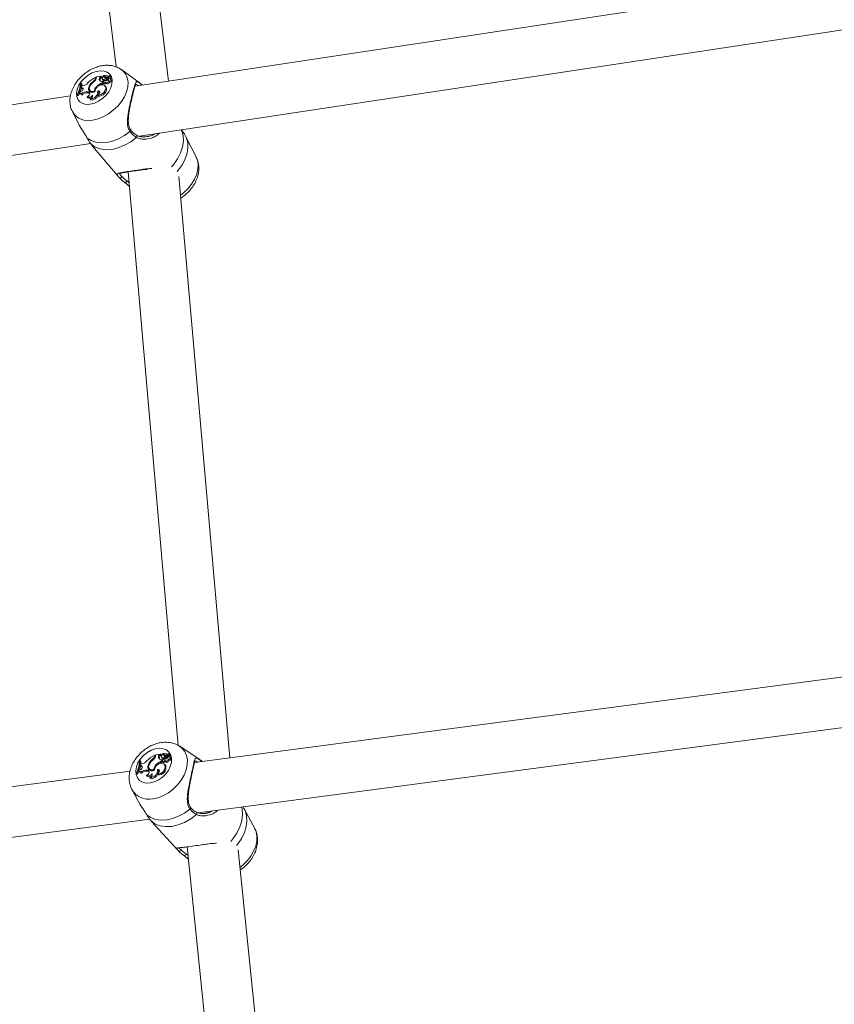
# Model space of a CAD drawing. Units: millimetres. Extents: x 0 to 59.4, y 0 to 42.1.
# Drawn here: x 16.4 to 17.1, y 21.4 to 22.2 of the extents above; entities that cross this region are included whole.
import ezdxf

# ---------------------------------------------------------------- set-up
doc = ezdxf.new("R2010")
doc.units = ezdxf.units.MM
doc.layers.add('LE_NORM', color=179, linetype='Continuous', lineweight=40)
doc.styles.add('SLDTEXTSTYLE0', font='TXT', dxfattribs={"width": 0.605})
doc.dimstyles.new('SLDDIMSTYLE1', dxfattribs={"dimtxt": 0.35, "dimasz": 0.3, "dimexe": 0, "dimexo": 0.0625, "dimgap": 0.0875, "dimtad": 1, "dimdec": 0, "dimlfac": 40, "dimrnd": 1e-09, "dimzin": 12, "dimdsep": 46, "dimtxsty": 'SLDTEXTSTYLE0', "dimsah": 1, "dimcen": 0.09, "dimadec": 0, "dimazin": 3, "dimtfac": 1, "dimtofl": 0, "dimtmove": 0, "dimatfit": 3, "dimfxl": 0, "dimfrac": 2, "dimtolj": 1, "dimtzin": 12, "dimarcsym": 0})

# ---------------------------------------------------------------- blocks, each defined once
blk = doc.blocks.new('_D_3')
at = {"layer": 'LE_NORM'}
for p, q in [((22.44714, 24.70054), (22.93884, 24.41666)), ((22.85306, 24.46619), (13.9993, 9.13103)), ((13.59338, 9.36539), (14.08509, 9.0815)), ((13.9993, 9.13103), (13.19925, 7.74531))]:
    blk.add_line(p, q, dxfattribs=at)
for points in [[(22.85306, 24.46619), (22.61645, 24.25638), (22.78966, 24.15638)], [(13.9993, 9.13103), (14.2359, 9.34084), (14.0627, 9.44084)]]:
    blk.add_solid(points, dxfattribs=at)
at = {"layer": 'LE_NORM', "insert": (12.80852, 7.97089, 0.00025), "char_height": 0.35, "attachment_point": 1, "rotation": 60, "style": 'SLDTEXTSTYLE0'}
blk.add_mtext('708', dxfattribs=at)
blk = doc.blocks.new('_D_4')
at = {"layer": 'LE_NORM', "color": 7}
for p, q in [((13.42181, 22.68321), (12.69864, 22.26569)), ((12.78443, 22.31522), (21.97204, 6.40181)), ((22.75534, 6.85405), (21.88625, 6.35228)), ((21.97204, 6.40181), (22.88102, 4.82742))]:
    blk.add_line(p, q, dxfattribs=at)
for points in [[(12.78443, 22.31522), (12.84783, 22.00542), (13.02103, 22.10542)], [(21.97204, 6.40181), (21.90864, 6.71162), (21.73544, 6.61162)]]:
    blk.add_solid(points, dxfattribs=at)
at = {"layer": 'LE_NORM', "color": 7, "insert": (22.8114, 5.85035, 0.00025), "char_height": 0.35, "attachment_point": 1, "rotation": 300, "style": 'SLDTEXTSTYLE0'}
blk.add_mtext('735', dxfattribs=at)
blk = doc.blocks.new('_D_9')
at = {"layer": 'LE_NORM'}
for p, q in [((24.32345, 27.95041), (28.07997, 25.78159)), ((27.99418, 25.83112), (28.83953, 27.2953)), ((27.99418, 25.83112), (15.38912, 3.9985)), ((11.71838, 6.11779), (15.4749, 3.94897))]:
    blk.add_line(p, q, dxfattribs=at)
for points in [[(27.99418, 25.83112), (27.75758, 25.62131), (27.93079, 25.52131)], [(15.38912, 3.9985), (15.62572, 4.2083), (15.45251, 4.3083)]]:
    blk.add_solid(points, dxfattribs=at)
at = {"layer": 'LE_NORM', "insert": (27.87884, 26.53368, -0.76421), "char_height": 0.35, "attachment_point": 1, "rotation": 60, "style": 'SLDTEXTSTYLE0'}
blk.add_mtext('1008', dxfattribs=at)

msp = doc.modelspace()

# ---------------------------------------------------------------- linework, layer by layer
at = {"color": 7, "linetype": 'Continuous', "lineweight": 15}
for p, q in [((16.54112, 22.14363), (16.49744, 22.51412)), ((16.45772, 22.50943), (16.49951, 22.15489)), ((17.61707, 22.3062), (16.51463, 22.13963)), ((16.51815, 22.09971), (17.63333, 22.2682)), ((16.51899, 22.14164), (16.50399, 22.15258)), ((16.48143, 22.1434), (16.48177, 22.143)), ((16.48316, 22.14597), (16.48332, 22.14665)), ((16.48332, 22.14665), (16.48382, 22.14626)), ((16.48372, 22.14584), (16.48398, 22.14693)), ((16.48398, 22.14693), (16.48771, 22.1475)), ((16.48616, 22.14483), (16.48686, 22.14418)), ((16.48709, 22.14695), (16.48771, 22.1475)), ((16.48709, 22.14695), (16.48774, 22.14619)), ((16.48771, 22.1475), (16.48809, 22.14724)), ((16.48774, 22.14619), (16.48846, 22.14681)), ((16.48864, 22.14327), (16.4884, 22.14228)), ((16.48848, 22.14521), (16.48899, 22.14444)), ((16.48864, 22.14505), (16.48917, 22.14427)), ((16.48864, 22.14327), (16.48915, 22.14284)), ((16.48917, 22.14427), (16.48899, 22.14444)), ((16.48919, 22.14737), (16.48921, 22.14728)), ((16.48921, 22.14728), (16.48948, 22.14688)), ((16.491, 22.14614), (16.49032, 22.14678)), ((16.49041, 22.14668), (16.4911, 22.14603)), ((16.491, 22.14614), (16.4911, 22.14603)), ((16.4913, 22.14669), (16.49181, 22.14591)), ((16.49139, 22.14546), (16.49215, 22.14479)), ((16.49245, 22.14753), (16.492, 22.14795)), ((16.49245, 22.14567), (16.49297, 22.1449)), ((16.49257, 22.14613), (16.49448, 22.1477)), ((16.49271, 22.14558), (16.49329, 22.14478)), ((16.49291, 22.1468), (16.49425, 22.1479)), ((16.49373, 22.1436), (16.49441, 22.14282)), ((16.49449, 22.14771), (16.49425, 22.14793)), ((16.49523, 22.14708), (16.49454, 22.14771)), ((16.49582, 22.14514), (16.49514, 22.14577)), ((16.47114, 22.14182), (16.4716, 22.14189)), ((16.4716, 22.14189), (16.4723, 22.14128)), ((16.47172, 22.13845), (16.47196, 22.13956)), ((16.47254, 22.13826), (16.47172, 22.13845)), ((16.47172, 22.13845), (16.47222, 22.13767)), ((16.47291, 22.1397), (16.47196, 22.13956)), ((16.47309, 22.13746), (16.47222, 22.13767)), ((16.47254, 22.13826), (16.47309, 22.13746)), ((16.47309, 22.13746), (16.47327, 22.1374)), ((16.47802, 22.13936), (16.47848, 22.1389)), ((16.47857, 22.13626), (16.47908, 22.13549)), ((16.48207, 22.13544), (16.48242, 22.13506)), ((16.48396, 22.13915), (16.48437, 22.13869)), ((16.48496, 22.13583), (16.48569, 22.13505)), ((16.4884, 22.14228), (16.48908, 22.14152)), ((16.48922, 22.14209), (16.48908, 22.14152)), ((16.48915, 22.1422), (16.48966, 22.14142)), ((16.49015, 22.14211), (16.49076, 22.14132)), ((16.49109, 22.1394), (16.4904, 22.14003)), ((16.49095, 22.13924), (16.49164, 22.13859)), ((16.49109, 22.1394), (16.49164, 22.13859)), ((16.49138, 22.14243), (16.49189, 22.14166)), ((16.52046, 22.14051), (16.5198, 22.14101)), ((16.4632, 22.13186), (15.44224, 21.9776)), ((16.46882, 22.13281), (16.46837, 22.13274)), ((16.46837, 22.13274), (16.46882, 22.13193)), ((16.46882, 22.13281), (16.46947, 22.13203)), ((16.46947, 22.13203), (16.46882, 22.13193)), ((16.47015, 22.13421), (16.47053, 22.13503)), ((16.47015, 22.13421), (16.47061, 22.13339)), ((16.4714, 22.13526), (16.47053, 22.13503)), ((16.47174, 22.13339), (16.47227, 22.13253)), ((16.47643, 22.13099), (16.47684, 22.1303)), ((16.47745, 22.13483), (16.47681, 22.13496)), ((16.47681, 22.13496), (16.47736, 22.13416)), ((16.478, 22.13404), (16.47736, 22.13416)), ((16.47745, 22.13483), (16.478, 22.13404)), ((16.478, 22.13404), (16.47843, 22.13387)), ((16.47925, 22.12928), (16.4795, 22.12848)), ((16.48492, 22.13242), (16.48522, 22.13166)), ((16.46474, 22.11919), (16.46896, 22.11088)), ((16.5159, 22.10058), (16.51546, 22.10085)), ((16.51586, 22.10051), (16.51589, 22.10049)), ((16.5253, 22.09977), (16.52421, 22.09961)), ((16.56343, 22.08272), (16.55503, 22.09928)), ((15.44783, 21.93799), (16.47935, 22.09384)), ((16.48084, 22.09185), (16.4797, 22.0933)), ((16.48082, 22.09183), (16.50193, 22.06702)), ((16.50902, 22.0714), (16.54893, 21.61513)), ((16.58995, 21.60521), (16.54948, 22.06781)), ((16.50635, 22.06302), (16.51001, 22.06004)), ((16.50976, 22.0629), (16.50877, 22.06372)), ((17.55399, 21.73244), (16.56196, 21.60152)), ((16.56459, 21.56152), (17.56967, 21.69416)), ((16.56487, 21.60471), (16.55015, 21.61441)), ((16.51819, 21.60268), (16.51865, 21.60275)), ((16.51865, 21.60275), (16.51934, 21.6022)), ((16.52856, 21.60409), (16.52893, 21.60367)), ((16.53024, 21.60672), (16.53039, 21.60743)), ((16.53039, 21.60743), (16.53092, 21.60706)), ((16.53081, 21.60658), (16.53105, 21.60771)), ((16.53105, 21.60771), (16.53481, 21.6082)), ((16.53332, 21.60546), (16.53401, 21.60486)), ((16.5342, 21.60765), (16.53481, 21.6082)), ((16.5342, 21.60765), (16.53484, 21.60694)), ((16.53481, 21.6082), (16.53519, 21.60797)), ((16.53484, 21.60694), (16.53555, 21.60758)), ((16.53587, 21.60377), (16.53565, 21.60274)), ((16.53565, 21.60274), (16.53633, 21.60203)), ((16.53566, 21.60578), (16.53617, 21.60506)), ((16.53582, 21.60563), (16.53634, 21.6049)), ((16.53587, 21.60377), (16.53641, 21.60334)), ((16.53634, 21.6049), (16.53617, 21.60506)), ((16.53631, 21.60803), (16.53633, 21.60795)), ((16.53633, 21.60795), (16.53663, 21.60753)), ((16.53812, 21.60684), (16.53745, 21.60741)), ((16.53756, 21.60728), (16.53825, 21.60669)), ((16.53812, 21.60684), (16.53825, 21.60669)), ((16.53847, 21.60726), (16.53898, 21.60653)), ((16.53859, 21.60599), (16.53935, 21.60537)), ((16.53868, 21.60281), (16.53919, 21.60209)), ((16.53972, 21.60807), (16.53909, 21.60861)), ((16.53933, 21.60831), (16.5395, 21.60818)), ((16.53966, 21.60618), (16.54018, 21.60545)), ((16.53977, 21.60666), (16.54166, 21.60825)), ((16.53993, 21.60608), (16.5405, 21.60533)), ((16.54009, 21.60735), (16.54142, 21.60847)), ((16.54102, 21.60399), (16.54169, 21.60326)), ((16.54169, 21.60827), (16.54142, 21.6085)), ((16.54239, 21.60768), (16.54172, 21.60826)), ((16.54302, 21.60567), (16.54235, 21.60625)), ((16.5174, 21.59477), (16.51776, 21.59561)), ((16.51864, 21.59584), (16.51776, 21.59561)), ((16.51888, 21.59916), (16.51909, 21.6003)), ((16.51971, 21.59893), (16.51888, 21.59916)), ((16.51888, 21.59916), (16.51937, 21.59843)), ((16.52005, 21.60044), (16.51909, 21.6003)), ((16.52025, 21.59819), (16.51937, 21.59843)), ((16.51971, 21.59893), (16.52025, 21.59819)), ((16.52025, 21.59819), (16.52048, 21.59811)), ((16.52478, 21.59524), (16.52412, 21.59539)), ((16.52412, 21.59539), (16.52467, 21.59464)), ((16.52478, 21.59524), (16.52532, 21.59449)), ((16.52523, 21.59995), (16.52571, 21.59949)), ((16.52591, 21.59664), (16.52642, 21.59592)), ((16.52944, 21.59576), (16.52983, 21.59535)), ((16.53125, 21.59958), (16.53169, 21.59911)), ((16.53235, 21.59609), (16.53308, 21.59536)), ((16.53645, 21.60259), (16.53633, 21.60203)), ((16.53642, 21.60262), (16.53693, 21.6019)), ((16.53743, 21.60252), (16.53804, 21.60179)), ((16.53832, 21.59986), (16.53764, 21.60044)), ((16.53832, 21.59986), (16.539, 21.59892)), ((16.53832, 21.59951), (16.539, 21.59892)), ((16.51072, 21.59476), (15.51888, 21.46386)), ((16.5161, 21.59334), (16.51564, 21.59328)), ((16.51564, 21.59328), (16.51609, 21.59252)), ((16.51674, 21.59261), (16.51609, 21.59252)), ((16.5161, 21.59334), (16.51674, 21.59261)), ((16.5174, 21.59477), (16.51786, 21.594)), ((16.51904, 21.59387), (16.51957, 21.59306)), ((16.52385, 21.59126), (16.52426, 21.59062)), ((16.52532, 21.59449), (16.52467, 21.59464)), ((16.52532, 21.59449), (16.5258, 21.59429)), ((16.52676, 21.5894), (16.527, 21.58865)), ((16.5324, 21.59254), (16.5327, 21.59184)), ((16.51222, 21.57976), (16.51649, 21.57179)), ((16.60145, 21.5645), (16.60049, 21.56626)), ((16.60986, 21.54904), (16.60153, 21.56457)), ((15.52158, 21.42387), (16.52627, 21.55646)), ((16.5635, 21.56199), (16.56307, 21.56223)), ((16.57388, 21.56192), (16.57051, 21.56126)), ((16.52773, 21.55459), (16.52708, 21.55529)), ((16.5277, 21.55456), (16.54862, 21.53166)), ((16.54993, 21.53365), (16.54997, 21.53369)), ((16.55617, 21.53444), (16.60483, 21.05692)), ((16.54864, 21.53169), (16.54909, 21.53117)), ((16.5534, 21.52765), (16.55716, 21.52476)), ((16.6461, 21.0465), (16.59663, 21.53201))]:
    msp.add_line(p, q, dxfattribs=at)
at = {"color": 8, "linetype": 'Continuous', "lineweight": 15}
for p, q in [((16.48316, 22.14597), (16.48362, 22.14551)), ((16.49291, 22.1468), (16.49311, 22.14657)), ((16.49336, 22.1459), (16.49385, 22.14533)), ((16.5198, 22.14101), (16.51899, 22.14164)), ((16.50877, 22.06372), (16.50814, 22.06421)), ((16.53024, 21.60672), (16.53073, 21.60627)), ((16.54009, 21.60735), (16.54031, 21.60711)), ((16.54057, 21.6064), (16.5411, 21.60582)), ((16.56657, 21.60342), (16.56487, 21.60471))]:
    msp.add_line(p, q, dxfattribs=at)
at = {"color": 7, "linetype": 'Continuous', "lineweight": 15, "flags": 128}
for points in [[(16.47894, 22.12522), (16.48222, 22.12606), (16.48551, 22.12757), (16.48861, 22.12966), (16.49137, 22.13223), (16.49363, 22.13513), (16.49527, 22.13822), (16.49621, 22.14131), (16.49639, 22.14425), (16.49581, 22.14688), (16.49449, 22.14905), (16.49251, 22.15066), (16.48997, 22.1516), (16.48701, 22.15183), (16.48379, 22.15135), (16.48049, 22.15017), (16.47727, 22.14835), (16.47432, 22.14601), (16.4718, 22.14325), (16.46983, 22.14024), (16.46853, 22.13713), (16.46797, 22.13409), (16.46817, 22.13129), (16.46912, 22.12887), (16.47079, 22.12697), (16.47306, 22.12569), (16.47583, 22.1251), (16.47894, 22.12522)], [(16.49015, 22.14211), (16.48979, 22.14198), (16.48945, 22.14199), (16.4892, 22.14213), (16.48907, 22.14238), (16.48909, 22.1427), (16.48924, 22.14304), (16.48951, 22.14335), (16.48986, 22.14358)], [(16.49373, 22.1436), (16.49359, 22.14316), (16.4933, 22.14275), (16.49289, 22.14241), (16.49243, 22.14219), (16.49198, 22.14212), (16.4916, 22.14223), (16.49135, 22.14248), (16.49126, 22.14284)], [(16.4941, 22.14588), (16.49463, 22.14597), (16.49505, 22.14584), (16.49531, 22.14552), (16.49534, 22.14506), (16.49515, 22.14456), (16.49477, 22.14409), (16.49427, 22.14375), (16.49373, 22.1436)], [(16.49582, 22.14514), (16.49597, 22.14493), (16.49605, 22.14446), (16.49588, 22.14392), (16.49551, 22.14341), (16.49499, 22.14302), (16.49441, 22.14282)], [(16.47254, 22.13826), (16.47295, 22.13808), (16.47321, 22.13774), (16.47329, 22.1373), (16.47318, 22.13679), (16.4729, 22.13627), (16.47247, 22.13581), (16.47195, 22.13546), (16.4714, 22.13526)], [(16.4723, 22.14128), (16.47223, 22.14017), (16.47216, 22.13959)], [(16.48268, 22.13512), (16.48144, 22.13473), (16.48026, 22.13464), (16.47922, 22.13486), (16.47838, 22.13537), (16.47782, 22.13613), (16.47757, 22.1371), (16.47764, 22.1382), (16.47802, 22.13936)], [(16.48207, 22.13544), (16.48103, 22.13524), (16.48007, 22.1353), (16.47926, 22.13561), (16.47865, 22.13615), (16.47828, 22.13688), (16.47818, 22.13777), (16.47835, 22.13874), (16.47878, 22.13974)], [(16.48268, 22.13512), (16.4829, 22.1365), (16.48364, 22.13791), (16.48479, 22.13917), (16.48622, 22.14011), (16.48773, 22.14063), (16.48913, 22.14065), (16.49025, 22.14016), (16.49095, 22.13924)], [(16.49095, 22.13924), (16.49125, 22.13824), (16.49115, 22.13706), (16.49066, 22.13583), (16.48983, 22.13465), (16.48873, 22.13364), (16.48746, 22.13289), (16.48615, 22.13247), (16.48492, 22.13242)], [(16.48496, 22.13583), (16.48559, 22.13583), (16.4861, 22.13562), (16.48643, 22.13522), (16.48654, 22.13468), (16.48641, 22.13405), (16.48607, 22.13342), (16.48555, 22.13285), (16.48492, 22.13242)], [(16.49164, 22.13859), (16.49195, 22.13754), (16.49183, 22.1363), (16.49129, 22.135), (16.49038, 22.13378), (16.4892, 22.13275), (16.48786, 22.13201), (16.48649, 22.13163), (16.48522, 22.13166)], [(16.49441, 22.14282), (16.49424, 22.14238), (16.49393, 22.14197), (16.49352, 22.14163), (16.49306, 22.14141), (16.49261, 22.14133), (16.49221, 22.1414), (16.49192, 22.14162), (16.49189, 22.14166)], [(16.4704, 22.13381), (16.4701, 22.13319), (16.46947, 22.13203)], [(16.47745, 22.13483), (16.47796, 22.13462), (16.4783, 22.13424), (16.47845, 22.13371), (16.47839, 22.1331), (16.47812, 22.13247), (16.47767, 22.13187), (16.47709, 22.13136), (16.47643, 22.13099)], [(16.48569, 22.13505), (16.48628, 22.135), (16.48653, 22.1349)], [(16.47654, 22.09832), (16.47966, 22.0963), (16.48338, 22.09503), (16.48756, 22.09453), (16.49208, 22.09484), (16.49679, 22.09593), (16.50155, 22.09777), (16.5062, 22.10031), (16.51059, 22.10346)], [(16.4797, 22.0933), (16.48293, 22.09103), (16.48684, 22.08958), (16.49129, 22.089), (16.49611, 22.0893), (16.50115, 22.09049), (16.50623, 22.09251), (16.51118, 22.0953), (16.51582, 22.09876)], [(16.52652, 21.58527), (16.52982, 21.58606), (16.53311, 21.58756), (16.53619, 21.58967), (16.53891, 21.59228), (16.54112, 21.59525), (16.54269, 21.59843), (16.54356, 21.60164), (16.54366, 21.6047), (16.543, 21.60746), (16.5416, 21.60976), (16.53955, 21.61149), (16.53695, 21.61253), (16.53395, 21.61285), (16.5307, 21.61242), (16.52739, 21.61127), (16.52418, 21.60946), (16.52126, 21.60708), (16.51878, 21.60427), (16.51688, 21.60117), (16.51565, 21.59796), (16.51516, 21.5948), (16.51544, 21.59187), (16.51648, 21.58932), (16.51822, 21.58729), (16.52056, 21.5859), (16.52338, 21.58521), (16.52652, 21.58527)], [(16.5344, 21.6042), (16.53418, 21.60451), (16.53401, 21.60486)], [(16.53743, 21.60252), (16.53707, 21.6024), (16.53673, 21.60241), (16.53647, 21.60257), (16.53633, 21.60283), (16.53634, 21.60317), (16.53648, 21.60352), (16.53675, 21.60383), (16.53709, 21.60406)], [(16.54102, 21.60399), (16.54089, 21.60354), (16.5406, 21.60311), (16.5402, 21.60276), (16.53974, 21.60255), (16.53929, 21.60249), (16.5389, 21.60261), (16.53864, 21.60287), (16.53853, 21.60326)], [(16.54169, 21.60326), (16.54153, 21.6028), (16.54123, 21.60238), (16.54083, 21.60204), (16.54037, 21.60181), (16.53991, 21.60174), (16.5395, 21.60183), (16.53921, 21.60206), (16.53919, 21.60209)], [(16.54133, 21.60637), (16.54185, 21.60644), (16.54229, 21.60629), (16.54256, 21.60595), (16.5426, 21.60548), (16.54243, 21.60495), (16.54205, 21.60448), (16.54155, 21.60414), (16.54102, 21.60399)], [(16.51971, 21.59893), (16.52013, 21.59874), (16.5204, 21.59838), (16.52049, 21.59791), (16.5204, 21.59738), (16.52013, 21.59685), (16.51971, 21.59639), (16.51919, 21.59603), (16.51864, 21.59584)], [(16.51934, 21.6022), (16.51931, 21.60104), (16.51924, 21.60033)], [(16.52478, 21.59524), (16.5253, 21.59501), (16.52566, 21.59459), (16.52582, 21.59404), (16.52577, 21.59341), (16.52552, 21.59275), (16.52508, 21.59214), (16.52451, 21.59162), (16.52385, 21.59126)], [(16.53006, 21.59541), (16.52882, 21.59503), (16.52762, 21.59497), (16.52656, 21.59522), (16.52571, 21.59577), (16.52512, 21.59658), (16.52483, 21.5976), (16.52487, 21.59875), (16.52523, 21.59995)], [(16.52944, 21.59576), (16.52839, 21.59558), (16.52742, 21.59566), (16.52659, 21.596), (16.52595, 21.59658), (16.52556, 21.59736), (16.52543, 21.59829), (16.52558, 21.5993), (16.52599, 21.60033)], [(16.53006, 21.59541), (16.53025, 21.59684), (16.53096, 21.5983), (16.53209, 21.59958), (16.5335, 21.60053), (16.53502, 21.60103), (16.53644, 21.60102), (16.53759, 21.60049), (16.53832, 21.59951)], [(16.53235, 21.59609), (16.53299, 21.59608), (16.53351, 21.59585), (16.53386, 21.59542), (16.53398, 21.59485), (16.53387, 21.5942), (16.53355, 21.59355), (16.53304, 21.59297), (16.5324, 21.59254)], [(16.53308, 21.59536), (16.53368, 21.5953), (16.53397, 21.59516)], [(16.51763, 21.59443), (16.51735, 21.59381), (16.51674, 21.59261)], [(16.52397, 21.55991), (16.52719, 21.55773), (16.53099, 21.55631), (16.53524, 21.55569), (16.5398, 21.55589), (16.54454, 21.55692), (16.54931, 21.55872), (16.55394, 21.56126), (16.5583, 21.56444)], [(16.52708, 21.55529), (16.53042, 21.55285), (16.53442, 21.55123), (16.53893, 21.55052), (16.54381, 21.55072), (16.54888, 21.55183), (16.55397, 21.55381), (16.5589, 21.5566), (16.5635, 21.5601)]]:
    msp.add_lwpolyline(points, dxfattribs=at)
at = {"color": 8, "linetype": 'Continuous', "lineweight": 15, "flags": 128}
for points in [[(16.48095, 22.11253), (16.48513, 22.11351), (16.48935, 22.11518), (16.49346, 22.11748), (16.49732, 22.12034), (16.50079, 22.12365), (16.50377, 22.12731), (16.50616, 22.1312), (16.50786, 22.13516), (16.50882, 22.13908), (16.50901, 22.14283), (16.50842, 22.14626), (16.50707, 22.14926), (16.50501, 22.15174), (16.50384, 22.15269)], [(16.54358, 22.07529), (16.54514, 22.0771), (16.5484, 22.08166), (16.55088, 22.08641), (16.55249, 22.09119), (16.55319, 22.09582), (16.55293, 22.10016), (16.55175, 22.10405), (16.55142, 22.10473)], [(16.54826, 22.07172), (16.54929, 22.07297), (16.55226, 22.07726), (16.55453, 22.08171), (16.55602, 22.08618), (16.55669, 22.09052), (16.55651, 22.0946), (16.55549, 22.09828), (16.55503, 22.09928)], [(16.55079, 22.05285), (16.55316, 22.0547), (16.55664, 22.05801), (16.55962, 22.06168), (16.562, 22.06556), (16.5637, 22.06952), (16.56466, 22.07345), (16.56485, 22.07719), (16.56426, 22.08062), (16.56343, 22.08272)], [(16.5287, 21.57263), (16.5329, 21.57355), (16.53713, 21.57519), (16.54122, 21.57749), (16.54505, 21.58038), (16.54847, 21.58376), (16.55139, 21.58751), (16.55369, 21.5915), (16.5553, 21.5956), (16.55616, 21.59967), (16.55625, 21.60357), (16.55556, 21.60717), (16.55411, 21.61034), (16.55196, 21.61298), (16.55008, 21.61445)], [(16.59081, 21.53865), (16.59251, 21.54069), (16.59568, 21.54537), (16.59806, 21.55027), (16.59956, 21.55522), (16.60013, 21.56004), (16.59975, 21.56457), (16.59938, 21.56611)], [(16.59544, 21.53552), (16.59659, 21.53697), (16.59948, 21.54138), (16.60166, 21.54597), (16.60304, 21.5506), (16.6036, 21.55511), (16.6033, 21.55938), (16.60216, 21.56325), (16.60153, 21.56457)], [(16.59806, 21.51797), (16.60037, 21.51981), (16.6038, 21.52319), (16.60672, 21.52694), (16.60902, 21.53093), (16.61063, 21.53503), (16.61149, 21.5391), (16.61158, 21.543), (16.61088, 21.5466), (16.60986, 21.54904)]]:
    msp.add_lwpolyline(points, dxfattribs=at)
at = {"color": 7, "linetype": 'Continuous', "lineweight": 15}
for centre, radius, start, end in [((16.49286, 22.12645), 0.02234, 115.28613, 135.44898), ((16.48593, 22.13615), 0.00854, 121.83767, 157.89491), ((16.47835, 22.14734), 0.00499, 308.02938, 344.10894), ((16.47841, 22.14738), 0.00553, 305.02131, 343.87798), ((16.48805, 22.14527), 0.00194, 119.6237, 193.14), ((16.48855, 22.14588), 0.00261, 203.83502, 271.99542), ((16.48864, 22.14459), 0.00183, 119.44887, 193.15395), ((16.48966, 22.14572), 0.00122, 52.03102, 212.98222), ((16.48844, 22.14685), 0.0000415, 291.36523, 83.18139), ((16.48971, 22.14731), 0.00249, 244.52427, 312.3667), ((16.49029, 22.14668), 0.00266, 245.10813, 314.62915), ((16.49083, 22.14628), 0.00197, 46.54493, 146.42449), ((16.48999, 22.14625), 0.00138, 28.32006, 125.76232), ((16.49118, 22.14001), 0.0038, 85.66127, 110.32834), ((16.49066, 22.14543), 0.00137, 60.12275, 103.57646), ((16.4925, 22.14737), 0.0022, 198.28431, 239.82848), ((16.49315, 22.1467), 0.00216, 198.14612, 226.97032), ((16.49209, 22.14738), 0.00101, 208.49342, 324.90301), ((16.49132, 22.1467), 0.0029, 272.87066, 343.65164), ((16.49244, 22.14639), 0.000794, 217.01887, 273.83943), ((16.49307, 22.14904), 0.0016, 236.53613, 316.08739), ((16.49269, 22.14586), 0.000288, 114.36518, 274.95132), ((16.49251, 22.14679), 0.00123, 279.74137, 313.69819), ((16.49322, 22.14508), 0.000311, 216.71255, 284.60779), ((16.49313, 22.14591), 0.00114, 278.38529, 290.77892), ((16.49027, 22.14926), 0.00456, 312.51347, 339.69761), ((16.49424, 22.14792), 0.0000188, 307.76732, 135.94569), ((16.49451, 22.14768), 0.0000383, 3.25463, 154.29406), ((16.4912, 22.14843), 0.0043, 324.69082, 340.42038), ((16.49516, 22.14701), 0.0000899, 342.15597, 44.2009), ((16.45123, 22.14293), 0.01994, 329.26929, 356.79061), ((16.45188, 22.14295), 0.01975, 329.09305, 356.89694), ((16.4524, 22.14253), 0.01999, 338.33083, 347.36868), ((16.47166, 22.14636), 0.00677, 280.64662, 321.27238), ((16.48114, 22.13671), 0.00289, 174.76173, 209.72747), ((16.48678, 22.13536), 0.00912, 124.76501, 151.26326), ((16.48094, 22.13674), 0.00224, 213.93617, 244.62218), ((16.4789, 22.13535), 0.00608, 273.32623, 4.51794), ((16.48824, 22.13463), 0.00622, 133.44273, 172.52338), ((16.49351, 22.13033), 0.01299, 113.17918, 137.30332), ((16.49374, 22.13028), 0.01217, 112.53236, 123.108), ((16.49027, 22.14196), 0.000807, 221.50821, 308.04718), ((16.48897, 22.1451), 0.00321, 291.48795, 315.31989), ((16.48954, 22.14442), 0.00333, 291.55159, 311.02527), ((16.47049, 22.13293), 0.00133, 20.09085, 105.21504), ((16.47101, 22.13192), 0.00152, 54.05349, 105.25274), ((16.47605, 22.12846), 0.00655, 83.35907, 131.15375), ((16.47662, 22.12772), 0.00648, 83.50312, 132.13997), ((16.4778, 22.13417), 0.00346, 246.5849, 329.20684), ((16.47844, 22.13289), 0.00304, 238.36374, 320.09052), ((16.47818, 22.13173), 0.00268, 293.63071, 14.33121), ((16.47914, 22.13527), 0.0068, 273.01223, 331.42152), ((16.4818, 22.13427), 0.00396, 338.44074, 11.39115), ((16.50282, 22.06792), 0.00128, 228.759, 353.98512), ((16.50685, 22.06421), 0.00129, 247.23544, 359.81171), ((16.49839, 21.6032), 0.02026, 330.88941, 358.71605), ((16.51898, 21.60674), 0.00639, 279.62247, 322.66434), ((16.53933, 21.58837), 0.02105, 115.13671, 136.5042), ((16.53296, 21.59713), 0.00823, 122.28089, 159.92718), ((16.53378, 21.59637), 0.00875, 125.28765, 153.04232), ((16.5255, 21.60789), 0.00488, 308.90797, 346.20967), ((16.52558, 21.60788), 0.00539, 305.74282, 346.01667), ((16.54042, 21.59146), 0.01225, 112.90566, 138.46742), ((16.53521, 21.60597), 0.00196, 120.9937, 195.27553), ((16.53589, 21.60658), 0.00281, 203.59783, 269.60292), ((16.53579, 21.60535), 0.00185, 120.8118, 195.2941), ((16.53553, 21.60762), 0.0000441, 295.10962, 81.97723), ((16.53679, 21.60635), 0.00121, 50.59198, 216.15337), ((16.53695, 21.60778), 0.00243, 242.14856, 312.58205), ((16.53793, 21.60697), 0.00194, 43.93212, 146.70852), ((16.5371, 21.60686), 0.00141, 26.77908, 124.07286), ((16.53752, 21.60719), 0.00258, 242.70498, 315.00159), ((16.53833, 21.60061), 0.00367, 84.03192, 109.75755), ((16.53634, 21.60535), 0.00303, 291.103, 316.37245), ((16.53775, 21.60611), 0.0014, 60.18772, 102.3839), ((16.53988, 21.60808), 0.00245, 198.94553, 238.26832), ((16.54059, 21.6075), 0.00247, 199.03914, 215.08877), ((16.53927, 21.60795), 0.00101, 206.35114, 324.07643), ((16.53863, 21.60703), 0.00277, 271.63156, 346.14049), ((16.53964, 21.60704), 0.000831, 217.5171, 269.50995), ((16.54026, 21.60959), 0.00157, 234.05677, 316.2237), ((16.53991, 21.60639), 0.000306, 118.07931, 273.0824), ((16.53975, 21.60723), 0.00116, 278.64928, 314.63615), ((16.54044, 21.60565), 0.000327, 217.46703, 282.31049), ((16.54035, 21.60647), 0.00115, 277.54934, 296.87695), ((16.5375, 21.60963), 0.00446, 313.53631, 341.65666), ((16.5414, 21.60849), 0.0000198, 309.83568, 132.67488), ((16.54169, 21.60823), 0.0000393, 1.93039, 152.40625), ((16.54167, 21.60484), 0.00159, 270.87729, 31.65087), ((16.53834, 21.60889), 0.00429, 324.99633, 342.26536), ((16.54233, 21.60761), 0.0000983, 344.51364, 46.73512), ((16.49773, 21.60318), 0.02046, 331.06664, 358.60881), ((16.49886, 21.60281), 0.02055, 339.79026, 349.10388), ((16.52319, 21.58921), 0.00624, 81.4735, 131.76791), ((16.52862, 21.59736), 0.00312, 175.27602, 218.3507), ((16.52848, 21.5974), 0.00253, 215.69329, 257.5075), ((16.52647, 21.59532), 0.00594, 272.79605, 7.43624), ((16.53561, 21.59518), 0.0062, 134.73024, 174.61437), ((16.53297, 21.59805), 0.00555, 264.17158, 15.2208), ((16.53356, 21.59742), 0.00565, 261.31976, 15.31773), ((16.52894, 21.59443), 0.00424, 337.9952, 12.65072), ((16.54069, 21.59137), 0.01152, 112.22106, 125.42601), ((16.53755, 21.60245), 0.000823, 221.36479, 306.57792), ((16.53691, 21.60471), 0.00313, 291.15984, 311.63862), ((16.51771, 21.59339), 0.00141, 19.65837, 102.7394), ((16.51823, 21.59249), 0.00156, 54.06093, 103.68664), ((16.52377, 21.58853), 0.00618, 81.61667, 132.81814), ((16.52531, 21.59425), 0.00333, 244.05268, 330.53914), ((16.5259, 21.59332), 0.00315, 238.69828, 319.00863), ((16.52563, 21.59184), 0.0027, 294.77379, 16.6088), ((16.52681, 21.59511), 0.00647, 271.67541, 333.22481), ((16.54995, 21.5321), 0.00126, 227.45616, 355.52601), ((16.55395, 21.52876), 0.00124, 243.51751, 2.26477)]:
    msp.add_arc(centre, radius, start, end, dxfattribs=at)
at = {"color": 8, "linetype": 'Continuous', "lineweight": 15}
for centre, radius, start, end in [((16.51924, 22.1404), 0.000827, 3.25933, 47.51972), ((16.47729, 22.12664), 0.01458, 210.32073, 284.56315), ((16.51023, 22.10443), 0.00103, 290.76578, 15.61327), ((16.51497, 22.09966), 0.00124, 313.28211, 42.53349), ((16.56572, 21.60266), 0.00114, 333.40391, 41.65214), ((16.52543, 21.58767), 0.01539, 210.52466, 282.26381), ((16.5579, 21.56541), 0.00105, 292.79093, 19.41856), ((16.56262, 21.561), 0.00125, 314.52614, 46.46742)]:
    msp.add_arc(centre, radius, start, end, dxfattribs=at)
at = {"color": 7, "linetype": 'Continuous', "lineweight": 15}
msp.add_ellipse((16.57475, 21.54938), major_axis=(0.01991, 0.00189), ratio=0.598835, start_param=1.639323, end_param=1.761057, dxfattribs=at)
for points, knots in [([(16.50372, 22.15266), (16.50317, 22.15306), (16.50164, 22.15419), (16.49869, 22.15534), (16.49504, 22.15614), (16.49115, 22.15626), (16.48711, 22.15572), (16.483, 22.15449), (16.47895, 22.15261), (16.47511, 22.15013), (16.4716, 22.14711), (16.46852, 22.14365), (16.46597, 22.13981), (16.46407, 22.13567), (16.46297, 22.13151), (16.46264, 22.1275), (16.46306, 22.12382), (16.46377, 22.12106), (16.46456, 22.11969), (16.46476, 22.11936)], [0, 0, 0, 0, 0.032768, 0.090492, 0.149039, 0.20931, 0.271736, 0.336088, 0.401653, 0.467679, 0.533999, 0.600799, 0.668288, 0.736707, 0.805832, 0.866208, 0.92462, 0.981469, 1, 1, 1, 1]), ([(16.48809, 22.14724), (16.48811, 22.14721), (16.48817, 22.14714), (16.48825, 22.14705), (16.48832, 22.14698), (16.48834, 22.14695), (16.48836, 22.14692), (16.4884, 22.14688), (16.48843, 22.14684), (16.48846, 22.14681)], [0, 0, 0, 0, 0.158385, 0.499075, 0.654285, 0.687985, 0.710344, 0.814687, 1, 1, 1, 1]), ([(16.48809, 22.14724), (16.48809, 22.14724), (16.48809, 22.14724), (16.4881, 22.14723), (16.4881, 22.14723), (16.48812, 22.14722), (16.48813, 22.14721), (16.48813, 22.1472)], [0, 0, 0, 0, 0.008137, 0.040689, 0.17089, 0.69162, 1, 1, 1, 1]), ([(16.48921, 22.14728), (16.48921, 22.14728), (16.48921, 22.14728), (16.48922, 22.14726), (16.48927, 22.1472), (16.48937, 22.14707), (16.48946, 22.14695), (16.48951, 22.14688)], [0, 0, 0, 0, 0.005391, 0.026954, 0.113211, 0.458226, 1, 1, 1, 1]), ([(16.49425, 22.1479), (16.49426, 22.14789), (16.49431, 22.14784), (16.49437, 22.14776), (16.49443, 22.1477), (16.49445, 22.14767)], [0, 0, 0, 0, 0.139169, 0.695846, 1, 1, 1, 1]), ([(16.49455, 22.14768), (16.49457, 22.14766), (16.49466, 22.14757), (16.49489, 22.14734), (16.49511, 22.14713), (16.49525, 22.14699)], [0, 0, 0, 0, 0.078947, 0.394734, 1, 1, 1, 1]), ([(16.5198, 22.14101), (16.5188, 22.14172), (16.51777, 22.14245), (16.51648, 22.14312), (16.51552, 22.1433), (16.51464, 22.1417), (16.5136, 22.13788), (16.51224, 22.13232), (16.51067, 22.12581), (16.50916, 22.11881), (16.50829, 22.11212), (16.50874, 22.10678), (16.51009, 22.10436), (16.51059, 22.10346)], [0, 0, 0, 0, 0.0928869, 0.0952204, 0.1905564, 0.3071075, 0.4180122, 0.5301167, 0.6302339, 0.7334018, 0.8522968, 0.9450985, 1, 1, 1, 1]), ([(16.51305, 22.13394), (16.51319, 22.13452), (16.51358, 22.13609), (16.51413, 22.1381), (16.51466, 22.13982), (16.51515, 22.14087), (16.51523, 22.14095), (16.51527, 22.14099)], [0, 0, 0, 0, 0.132443, 0.363957, 0.595125, 0.802085, 1, 1, 1, 1]), ([(16.51123, 22.10472), (16.51121, 22.10474), (16.51057, 22.10544), (16.50989, 22.10726), (16.50926, 22.11016), (16.50921, 22.11355), (16.50956, 22.11737), (16.51022, 22.12138), (16.51105, 22.12543), (16.51191, 22.12922), (16.5126, 22.13215), (16.51295, 22.13354), (16.51305, 22.13394)], [0, 0, 0, 0, 0.003911, 0.107026, 0.211607, 0.323446, 0.447431, 0.580762, 0.700646, 0.828212, 0.950188, 1, 1, 1, 1]), ([(16.47654, 22.09832), (16.47562, 22.09987), (16.47467, 22.10146), (16.47247, 22.10488), (16.47067, 22.10745), (16.46946, 22.11013), (16.46909, 22.11094)], [0, 0, 0, 0, 0.40044, 0.410499, 0.821497, 1, 1, 1, 1]), ([(16.51546, 22.10085), (16.51493, 22.10115), (16.51353, 22.10194), (16.51213, 22.10337), (16.51138, 22.10453), (16.51124, 22.10473)], [0, 0, 0, 0, 0.331731, 0.880224, 1, 1, 1, 1]), ([(16.55497, 22.09921), (16.55465, 22.0999), (16.55374, 22.10187), (16.55244, 22.10362), (16.5516, 22.10476)], [0, 0, 0, 0, 0.3481532, 1, 1, 1, 1]), ([(16.4797, 22.0933), (16.47887, 22.09449), (16.47787, 22.09592), (16.47673, 22.09797), (16.47654, 22.09832)], [0, 0, 0, 0, 0.832421, 1, 1, 1, 1]), ([(16.51059, 22.10346), (16.51192, 22.10191), (16.51351, 22.10004), (16.51549, 22.09894), (16.51582, 22.09876)], [0, 0, 0, 0, 0.8322736, 1, 1, 1, 1]), ([(16.52527, 22.09964), (16.52453, 22.09947), (16.5226, 22.09904), (16.51968, 22.09924), (16.51723, 22.09976), (16.51621, 22.10039), (16.51593, 22.10056)], [0, 0, 0, 0, 0.231507, 0.595869, 0.88877, 1, 1, 1, 1]), ([(16.55099, 22.05054), (16.55198, 22.05119), (16.55425, 22.05269), (16.55739, 22.05564), (16.56035, 22.05919), (16.56274, 22.06312), (16.56441, 22.06718), (16.56532, 22.0712), (16.56552, 22.07504), (16.56498, 22.07868), (16.56424, 22.08129), (16.56348, 22.08252), (16.56334, 22.08274)], [0, 0, 0, 0, 0.090106, 0.206574, 0.323967, 0.442701, 0.563097, 0.671695, 0.776996, 0.878905, 0.978247, 1, 1, 1, 1]), ([(16.51791, 22.07299), (16.51608, 22.07273), (16.51209, 22.07217), (16.50699, 22.07138), (16.50302, 22.07072), (16.50063, 22.07005), (16.50002, 22.06931), (16.50136, 22.06771), (16.50198, 22.06696)], [0, 0, 0, 0, 0.137392, 0.298851, 0.45354, 0.623138, 0.824001, 1, 1, 1, 1]), ([(16.51624, 22.07246), (16.51711, 22.07258), (16.51922, 22.07287), (16.5221, 22.07322), (16.52402, 22.0734), (16.52468, 22.07346)], [0, 0, 0, 0, 0.312962, 0.763846, 1, 1, 1, 1]), ([(16.50198, 22.06696), (16.50299, 22.06593), (16.50419, 22.06469), (16.50604, 22.06326), (16.50635, 22.06302)], [0, 0, 0, 0, 0.832421, 1, 1, 1, 1]), ([(16.5024, 22.06998), (16.50239, 22.06996), (16.50233, 22.06987), (16.50283, 22.0702), (16.50401, 22.07049), (16.50595, 22.07089), (16.50855, 22.07133), (16.5117, 22.07182), (16.51432, 22.07221), (16.51589, 22.07242), (16.51624, 22.07246)], [0, 0, 0, 0, 0.032579, 0.170607, 0.314938, 0.476259, 0.639909, 0.798144, 0.955567, 1, 1, 1, 1]), ([(16.5041, 22.06779), (16.5034, 22.06851), (16.50235, 22.06961), (16.50266, 22.06997), (16.50277, 22.07009)], [0, 0, 0, 0, 0.660864, 1, 1, 1, 1]), ([(16.50814, 22.06421), (16.50785, 22.06443), (16.50615, 22.06573), (16.50503, 22.06685), (16.5041, 22.06779)], [0, 0, 0, 0, 0.167466, 1, 1, 1, 1]), ([(16.55, 21.6144), (16.54962, 21.61467), (16.54823, 21.61568), (16.5454, 21.61675), (16.54168, 21.61759), (16.53772, 21.61771), (16.53365, 21.61716), (16.52953, 21.61591), (16.52551, 21.61399), (16.52171, 21.61145), (16.51825, 21.60837), (16.51525, 21.60482), (16.51281, 21.6009), (16.51103, 21.59668), (16.51004, 21.59245), (16.50982, 21.58837), (16.51033, 21.58462), (16.51113, 21.58176), (16.512, 21.58032), (16.51224, 21.57993)], [0, 0, 0, 0, 0.022428, 0.081511, 0.141161, 0.202159, 0.264917, 0.329349, 0.394977, 0.461262, 0.527925, 0.595045, 0.662746, 0.73115, 0.799992, 0.861019, 0.920417, 0.978429, 1, 1, 1, 1]), ([(16.53519, 21.60797), (16.53521, 21.60795), (16.53527, 21.60788), (16.53535, 21.6078), (16.53541, 21.60773), (16.53544, 21.6077), (16.53546, 21.60768), (16.53549, 21.60764), (16.53553, 21.6076), (16.53555, 21.60758)], [0, 0, 0, 0, 0.158385, 0.499075, 0.654285, 0.687985, 0.710344, 0.814687, 1, 1, 1, 1]), ([(16.53519, 21.60797), (16.53519, 21.60797), (16.53519, 21.60797), (16.53519, 21.60797), (16.5352, 21.60796), (16.53521, 21.60795), (16.53522, 21.60794), (16.53523, 21.60794)], [0, 0, 0, 0, 0.007568, 0.037844, 0.158942, 0.643264, 1, 1, 1, 1]), ([(16.53633, 21.60795), (16.53633, 21.60795), (16.53633, 21.60795), (16.53634, 21.60793), (16.53639, 21.60788), (16.5365, 21.60774), (16.5366, 21.60761), (16.53667, 21.60753)], [0, 0, 0, 0, 0.004747, 0.023734, 0.099685, 0.403478, 1, 1, 1, 1]), ([(16.54142, 21.60847), (16.54143, 21.60846), (16.54147, 21.60841), (16.54155, 21.60833), (16.54161, 21.60826), (16.54164, 21.60823)], [0, 0, 0, 0, 0.126264, 0.631318, 1, 1, 1, 1]), ([(16.54173, 21.60823), (16.54175, 21.60821), (16.54184, 21.60813), (16.54207, 21.60791), (16.54228, 21.60772), (16.54242, 21.60759)], [0, 0, 0, 0, 0.078947, 0.394734, 1, 1, 1, 1]), ([(16.56657, 21.60342), (16.56559, 21.60402), (16.56458, 21.60464), (16.56336, 21.60509), (16.56247, 21.60499), (16.56174, 21.60301), (16.56086, 21.59883), (16.55965, 21.59303), (16.55821, 21.58639), (16.55679, 21.57937), (16.55598, 21.57279), (16.55645, 21.5676), (16.5578, 21.5653), (16.5583, 21.56444)], [0, 0, 0, 0, 0.092887, 0.09522, 0.190556, 0.307107, 0.418012, 0.530117, 0.630234, 0.733402, 0.852297, 0.945099, 1, 1, 1, 1]), ([(16.55993, 21.59259), (16.55999, 21.59291), (16.5603, 21.59439), (16.56079, 21.59667), (16.56136, 21.59928), (16.56185, 21.60127), (16.56224, 21.60252), (16.56255, 21.60291), (16.5625, 21.60288), (16.56249, 21.60287)], [0, 0, 0, 0, 0.052458, 0.23965, 0.428065, 0.616765, 0.809354, 0.969853, 1, 1, 1, 1]), ([(16.56801, 21.60232), (16.56763, 21.60266), (16.56664, 21.60356), (16.56548, 21.60424), (16.56477, 21.60466)], [0, 0, 0, 0, 0.3809528, 1, 1, 1, 1]), ([(16.56799, 21.60232), (16.56779, 21.60251), (16.56729, 21.60297), (16.56683, 21.60325), (16.56657, 21.60342)], [0, 0, 0, 0, 0.408311, 1, 1, 1, 1]), ([(16.5589, 21.56577), (16.55888, 21.5658), (16.55824, 21.56645), (16.55756, 21.56819), (16.55693, 21.57098), (16.55686, 21.57429), (16.55719, 21.57804), (16.55781, 21.58203), (16.55857, 21.58608), (16.5593, 21.58965), (16.55974, 21.59173), (16.55993, 21.59259)], [0, 0, 0, 0, 0.0045868, 0.1172833, 0.2317834, 0.3536429, 0.4883639, 0.6332559, 0.7638455, 0.9028304, 1, 1, 1, 1]), ([(16.52397, 21.55991), (16.52305, 21.56139), (16.5221, 21.56291), (16.51987, 21.56625), (16.51812, 21.56863), (16.51693, 21.57118), (16.51662, 21.57185)], [0, 0, 0, 0, 0.413541, 0.423929, 0.848374, 1, 1, 1, 1]), ([(16.5583, 21.56444), (16.55962, 21.56298), (16.56121, 21.56123), (16.56317, 21.56026), (16.5635, 21.5601)], [0, 0, 0, 0, 0.832274, 1, 1, 1, 1]), ([(16.56307, 21.56223), (16.56254, 21.56249), (16.56115, 21.5632), (16.55978, 21.56452), (16.55903, 21.56561), (16.55891, 21.56579)], [0, 0, 0, 0, 0.337111, 0.888438, 1, 1, 1, 1]), ([(16.52708, 21.55529), (16.52627, 21.55636), (16.52529, 21.55764), (16.52416, 21.55959), (16.52397, 21.55991)], [0, 0, 0, 0, 0.832421, 1, 1, 1, 1]), ([(16.57376, 21.56182), (16.57372, 21.5618), (16.57262, 21.56129), (16.57017, 21.56092), (16.56695, 21.56089), (16.56464, 21.56132), (16.56373, 21.56185), (16.56352, 21.56197)], [0, 0, 0, 0, 0.012302, 0.333576, 0.662986, 0.923447, 1, 1, 1, 1]), ([(16.59825, 21.51605), (16.59912, 21.51662), (16.60126, 21.51803), (16.60426, 21.5209), (16.6072, 21.52449), (16.60955, 21.52847), (16.61124, 21.53272), (16.61212, 21.53696), (16.61223, 21.54102), (16.61161, 21.54473), (16.61078, 21.54745), (16.60996, 21.54874), (16.60978, 21.54902)], [0, 0, 0, 0, 0.078075, 0.193665, 0.310078, 0.427533, 0.546209, 0.665485, 0.770781, 0.873276, 0.973486, 1, 1, 1, 1]), ([(16.57953, 21.5373), (16.57824, 21.53725), (16.57558, 21.53714), (16.57108, 21.53651), (16.56581, 21.53576), (16.55995, 21.53491), (16.55454, 21.53422), (16.55075, 21.53383), (16.54958, 21.53365), (16.54907, 21.53357)], [0, 0, 0, 0, 0.113856, 0.23401, 0.358579, 0.530839, 0.703765, 0.86944, 1, 1, 1, 1]), ([(16.54942, 21.53325), (16.54941, 21.53325), (16.54938, 21.53324), (16.54969, 21.53331), (16.54986, 21.53335)], [0, 0, 0, 0, 0.430297, 1, 1, 1, 1]), ([(16.54909, 21.53117), (16.55008, 21.53026), (16.55126, 21.52917), (16.55309, 21.52787), (16.5534, 21.52765)], [0, 0, 0, 0, 0.832421, 1, 1, 1, 1]), ([(16.55519, 21.52881), (16.55491, 21.52901), (16.55322, 21.5302), (16.55212, 21.53118), (16.55121, 21.532)], [0, 0, 0, 0, 0.167466, 1, 1, 1, 1])]:
    msp.add_open_spline(points, degree=3, knots=knots, dxfattribs=at)
at = {"color": 8, "linetype": 'Continuous', "lineweight": 15}
for points, knots in [([(16.51522, 22.14089), (16.51549, 22.14092), (16.51588, 22.14097), (16.51692, 22.14024), (16.51724, 22.14002)], [0, 0, 0, 0, 0.695677, 1, 1, 1, 1]), ([(16.51582, 22.09876), (16.51674, 22.09838), (16.51862, 22.0976), (16.52286, 22.0972), (16.52734, 22.09796), (16.53146, 22.09982), (16.53319, 22.10137), (16.534, 22.1021)], [0, 0, 0, 0, 0.157999, 0.322091, 0.643577, 0.833175, 1, 1, 1, 1]), ([(16.53039, 22.10155), (16.53037, 22.10154), (16.52941, 22.10078), (16.52766, 22.10003), (16.52588, 22.09983), (16.5253, 22.09977)], [0, 0, 0, 0, 0.017627, 0.67984, 1, 1, 1, 1]), ([(16.52787, 22.07416), (16.52644, 22.07402), (16.52348, 22.07374), (16.52003, 22.0733), (16.51822, 22.07304), (16.51791, 22.07299)], [0, 0, 0, 0, 0.436821, 0.905522, 1, 1, 1, 1]), ([(16.56248, 21.60267), (16.56268, 21.60274), (16.56307, 21.60287), (16.56413, 21.60221), (16.56467, 21.60188)], [0, 0, 0, 0, 0.493044, 1, 1, 1, 1]), ([(16.5635, 21.5601), (16.56441, 21.55978), (16.56627, 21.55912), (16.57047, 21.55894), (16.57487, 21.55994), (16.57856, 21.56178), (16.57995, 21.56313), (16.58044, 21.56361)], [0, 0, 0, 0, 0.168776, 0.344061, 0.687477, 0.890008, 1, 1, 1, 1]), ([(16.57655, 21.5631), (16.5759, 21.56267), (16.57506, 21.56212), (16.5741, 21.56196), (16.57388, 21.56192)], [0, 0, 0, 0, 0.7776938, 1, 1, 1, 1]), ([(16.54907, 21.53357), (16.54882, 21.53354), (16.54754, 21.53337), (16.54727, 21.5332), (16.54827, 21.5321), (16.54864, 21.53169)], [0, 0, 0, 0, 0.1296573, 0.675692, 1, 1, 1, 1]), ([(16.55121, 21.532), (16.55051, 21.53262), (16.54959, 21.53343), (16.54987, 21.53361), (16.54993, 21.53365)], [0, 0, 0, 0, 0.766098, 1, 1, 1, 1]), ([(16.55688, 21.52753), (16.55651, 21.52782), (16.55591, 21.5283), (16.55539, 21.52867), (16.55519, 21.52881)], [0, 0, 0, 0, 0.608115, 1, 1, 1, 1])]:
    msp.add_open_spline(points, degree=3, knots=knots, dxfattribs=at)

# ---------------------------------------------------------------- dimensions: what is measured, and where the dimension line sits
at = {"layer": 'LE_NORM'}
for base, p1, p2, picture, middle in [((15.38912, 3.9985), (24.23766, 27.99994), (11.6326, 6.16732), '_D_9', (28.55455, 26.80169)), ((13.9993, 9.13103), (22.36135, 24.75007), (13.5076, 9.41492), '_D_3', (13.42942, 8.14398))]:
    dim = msp.add_linear_dim(base=base, p1=p1, p2=p2, angle=60, dimstyle='SLDDIMSTYLE1', dxfattribs=at)
    dim.commit()
    dim.dimension.update_dxf_attribs({"geometry": picture, "text_midpoint": middle, "dimtype": 160})
at = {"layer": 'LE_NORM', "color": 7}
dim = msp.add_linear_dim(base=(21.97204, 6.40181), p1=(13.5076, 22.73274), p2=(22.69521, 6.81933), angle=300, dimstyle='SLDDIMSTYLE1', dxfattribs=at)
dim.commit()
dim.dimension.update_dxf_attribs({"geometry": '_D_4', "text_midpoint": (22.65084, 5.22609), "dimtype": 160})

doc.saveas('drawing.dxf')
